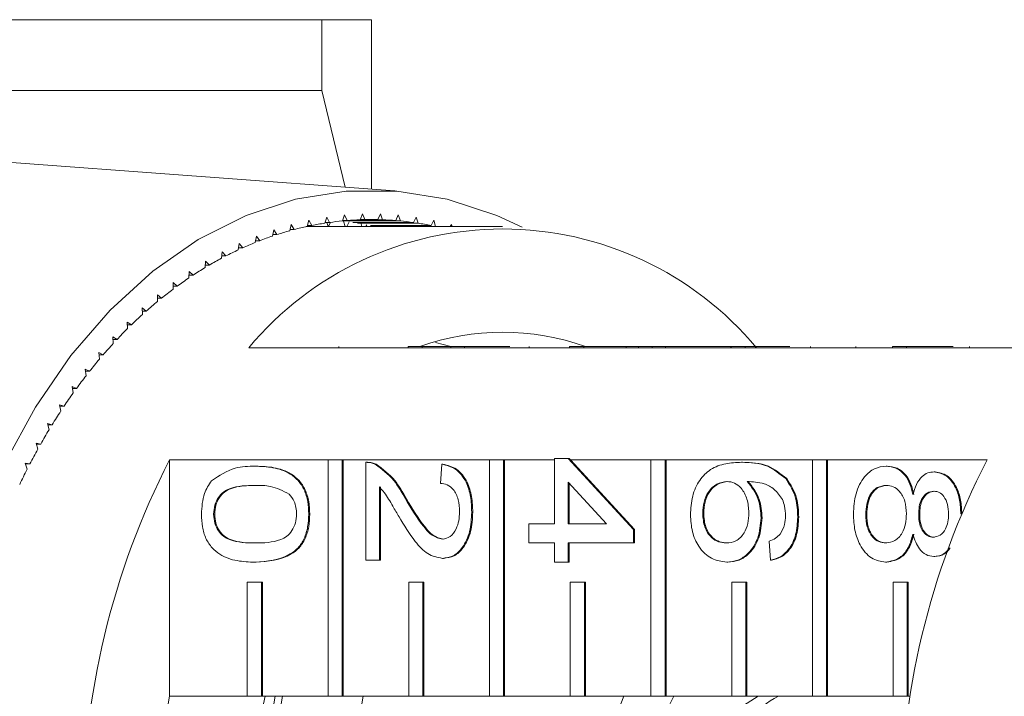
# Model space of a CAD drawing. Units: millimetres. Extents: x -102 to 733, y -4 to 378.
# Drawn here: x 188 to 222, y 29 to 53 of the extents above; entities that cross this region are included whole.
import ezdxf

# ---------------------------------------------------------------- set-up
doc = ezdxf.new("R2010")
doc.units = ezdxf.units.MM
doc.linetypes.add('PHANTOM', pattern=[12.7, 6.35, -1.27, 1.27, -1.27, 1.27, -1.27])

msp = doc.modelspace()

# ---------------------------------------------------------------- linework, layer by layer
at = {"color": 7, "linetype": 'Continuous', "lineweight": 15}
for p, q in [((177.176, 52.66), (198.441, 52.66)), ((198.441, 50.182), (198.441, 52.66)), ((200.173, 46.723), (200.173, 52.66)), ((180.606, 50.182), (198.441, 50.182)), ((199.255, 46.791), (198.441, 50.182)), ((200.989, 46.663), (181.245, 48.128)), ((197.983, 45.633), (197.923, 45.418)), ((198.084, 45.452), (197.983, 45.633)), ((198.606, 45.744), (198.539, 45.533)), ((198.547, 45.557), (198.702, 45.557)), ((198.659, 45.41), (198.605, 45.557)), ((198.702, 45.557), (198.606, 45.744)), ((198.742, 45.563), (198.674, 45.41)), ((199.231, 45.818), (199.159, 45.611)), ((199.159, 45.611), (201.187, 45.611)), ((199.164, 45.626), (199.322, 45.626)), ((199.255, 45.41), (199.192, 45.598)), ((199.322, 45.626), (199.231, 45.818)), ((199.395, 45.574), (199.315, 45.41)), ((199.322, 45.626), (201.024, 45.626)), ((199.522, 45.557), (201.644, 45.557)), ((199.859, 45.855), (199.78, 45.653)), ((199.78, 45.653), (200.565, 45.653)), ((199.782, 45.658), (199.943, 45.658)), ((199.943, 45.658), (199.859, 45.855)), ((199.943, 45.658), (200.402, 45.658)), ((200.487, 45.855), (200.402, 45.658)), ((200.565, 45.653), (200.487, 45.855)), ((201.114, 45.818), (201.024, 45.626)), ((201.187, 45.611), (201.114, 45.818)), ((201.74, 45.744), (201.644, 45.557)), ((201.806, 45.533), (201.74, 45.744)), ((202.363, 45.633), (202.261, 45.452)), ((202.423, 45.418), (202.363, 45.633)), ((196.75, 45.3), (196.702, 45.079)), ((196.861, 45.132), (196.75, 45.3)), ((197.364, 45.484), (197.31, 45.266)), ((197.321, 45.31), (197.471, 45.31)), ((197.471, 45.31), (197.364, 45.484)), ((197.932, 45.452), (198.084, 45.452)), ((198.051, 45.41), (198.035, 45.452)), ((198.068, 45.452), (198.051, 45.41)), ((204.769, 45.41), (198.051, 45.41)), ((199.685, 45.533), (201.806, 45.533)), ((199.842, 45.41), (199.811, 45.512)), ((200.014, 45.476), (199.978, 45.41)), ((200.14, 45.452), (202.261, 45.452)), ((200.301, 45.418), (202.423, 45.418)), ((202.982, 45.484), (202.936, 45.41)), ((203, 45.41), (202.982, 45.484)), ((196.142, 45.079), (196.101, 44.855)), ((196.112, 44.917), (196.258, 44.917)), ((196.258, 44.917), (196.142, 45.079)), ((196.714, 45.132), (196.861, 45.132)), ((194.948, 44.53), (194.92, 44.303)), ((195.073, 44.383), (194.948, 44.53)), ((195.54, 44.822), (195.506, 44.596)), ((195.517, 44.668), (195.662, 44.668)), ((195.662, 44.668), (195.54, 44.822)), ((194.364, 44.203), (194.343, 43.974)), ((194.494, 44.064), (194.364, 44.203)), ((194.93, 44.383), (195.073, 44.383)), ((193.79, 43.842), (193.776, 43.612)), ((193.924, 43.711), (193.79, 43.842)), ((194.351, 44.064), (194.494, 44.064)), ((193.782, 43.711), (193.924, 43.711)), ((193.228, 43.448), (193.221, 43.217)), ((193.224, 43.324), (193.366, 43.324)), ((193.366, 43.324), (193.228, 43.448)), ((192.819, 42.904), (192.678, 43.02)), ((192.678, 43.02), (192.678, 42.789)), ((192.678, 42.904), (192.819, 42.904)), ((192.285, 42.453), (192.14, 42.56)), ((192.14, 42.56), (192.147, 42.329)), ((192.144, 42.453), (192.285, 42.453)), ((191.765, 41.97), (191.618, 42.068)), ((191.618, 42.068), (191.631, 41.838)), ((191.623, 41.97), (191.765, 41.97)), ((191.26, 41.457), (191.11, 41.546)), ((191.11, 41.546), (191.13, 41.317)), ((191.118, 41.457), (191.26, 41.457)), ((201.458, 41.16), (195.872, 41.16)), ((201.458, 41.21), (201.458, 41.16)), ((201.458, 41.21), (201.953, 41.21)), ((201.458, 41.16), (201.953, 41.16)), ((201.953, 41.21), (201.953, 41.16)), ((201.953, 41.21), (202.959, 41.21)), ((207.115, 41.16), (201.953, 41.16)), ((202.955, 41.21), (202.422, 41.348)), ((202.959, 41.21), (202.959, 41.16)), ((203.435, 41.21), (202.959, 41.21)), ((203.435, 41.21), (203.435, 41.16)), ((205.021, 41.21), (203.435, 41.21)), ((205.694, 41.21), (205.694, 41.16)), ((207.115, 41.21), (207.115, 41.16)), ((207.115, 41.21), (207.61, 41.21)), ((207.115, 41.16), (207.61, 41.16)), ((207.61, 41.21), (207.61, 41.16)), ((207.61, 41.21), (209.099, 41.21)), ((212.772, 41.16), (207.61, 41.16)), ((209.099, 41.21), (209.099, 41.16)), ((209.527, 41.21), (209.099, 41.21)), ((209.527, 41.21), (209.527, 41.16)), ((210.003, 41.21), (209.527, 41.21)), ((210.003, 41.21), (210.003, 41.16)), ((210.479, 41.21), (210.003, 41.21)), ((210.479, 41.21), (210.479, 41.16)), ((212.763, 41.21), (210.479, 41.21)), ((212.763, 41.21), (212.763, 41.16)), ((212.772, 41.21), (212.763, 41.21)), ((212.772, 41.21), (212.772, 41.16)), ((212.772, 41.21), (213.267, 41.21)), ((212.772, 41.16), (213.267, 41.16)), ((213.267, 41.21), (213.267, 41.16)), ((213.267, 41.21), (214.831, 41.21)), ((218.429, 41.16), (213.267, 41.16)), ((215.556, 41.21), (215.556, 41.16)), ((217.141, 41.21), (217.141, 41.16)), ((218.429, 41.21), (218.429, 41.16)), ((218.429, 41.21), (218.924, 41.21)), ((218.429, 41.16), (218.924, 41.16)), ((218.924, 41.21), (218.924, 41.16)), ((218.924, 41.21), (220.554, 41.21)), ((224.51, 41.16), (218.924, 41.16)), ((221.125, 41.21), (221.125, 41.16)), ((190.771, 40.914), (190.617, 40.995)), ((190.617, 40.995), (190.645, 40.767)), ((190.627, 40.914), (190.771, 40.914)), ((190.297, 40.343), (190.142, 40.415)), ((190.142, 40.415), (190.176, 40.189)), ((190.153, 40.343), (190.297, 40.343)), ((189.842, 39.745), (189.684, 39.807)), ((189.684, 39.807), (189.725, 39.583)), ((189.696, 39.745), (189.842, 39.745)), ((189.404, 39.12), (189.245, 39.172)), ((189.245, 39.172), (189.292, 38.951)), ((189.256, 39.12), (189.404, 39.12)), ((188.985, 38.469), (188.825, 38.513)), ((188.825, 38.513), (188.879, 38.295)), ((188.836, 38.469), (188.985, 38.469)), ((188.586, 37.795), (188.425, 37.828)), ((188.425, 37.828), (188.485, 37.614)), ((188.434, 37.795), (188.586, 37.795)), ((206.59, 35), (206.59, 37.289)), ((206.59, 37.289), (207.066, 37.289)), ((207.066, 37.289), (209.351, 34.798)), ((207.066, 37.289), (207.102, 37.289)), ((207.102, 37.289), (207.144, 37.243)), ((188.208, 37.097), (188.045, 37.121)), ((188.045, 37.121), (188.112, 36.91)), ((188.053, 37.097), (188.208, 37.097)), ((193.102, 37.243), (198.652, 37.243)), ((193.102, 37.243), (193.102, 28.956)), ((196.095, 37.019), (196.131, 37.019)), ((198.652, 28.956), (198.652, 37.243)), ((198.652, 37.243), (199.147, 37.243)), ((199.147, 37.243), (199.147, 28.956)), ((199.147, 37.243), (199.183, 37.243)), ((199.183, 37.243), (204.309, 37.243)), ((199.183, 37.243), (199.183, 28.956)), ((199.975, 33.722), (199.975, 37.154)), ((200.03, 37.154), (199.986, 37.154)), ((200.306, 37.084), (200.341, 37.084)), ((202.593, 36.414), (202.64, 37.087)), ((202.64, 37.087), (202.676, 37.087)), ((204.309, 28.956), (204.309, 37.243)), ((204.309, 37.243), (204.804, 37.243)), ((204.804, 37.243), (204.804, 28.956)), ((204.804, 37.243), (204.84, 37.243)), ((204.84, 37.243), (206.59, 37.243)), ((204.84, 37.243), (204.84, 28.956)), ((207.144, 37.243), (209.966, 37.243)), ((207.144, 37.243), (209.386, 34.798)), ((209.966, 28.956), (209.966, 37.243)), ((209.966, 37.243), (210.461, 37.243)), ((210.461, 37.243), (210.461, 28.956)), ((210.461, 37.243), (210.497, 37.243)), ((210.497, 37.243), (215.623, 37.243)), ((210.497, 37.243), (210.497, 28.956)), ((213.135, 37.154), (213.17, 37.154)), ((215.623, 28.956), (215.623, 37.243)), ((215.623, 37.243), (216.118, 37.243)), ((216.118, 37.243), (216.118, 28.956)), ((216.118, 37.243), (216.153, 37.243)), ((216.153, 37.243), (221.74, 37.243)), ((216.153, 37.243), (216.153, 28.956)), ((218.201, 37.019), (218.236, 37.019)), ((214.688, 36.582), (214.723, 36.582)), ((219.884, 36.818), (219.919, 36.818)), ((200.451, 36.29), (200.451, 33.722)), ((200.487, 36.29), (200.487, 33.722)), ((208.403, 35), (207.066, 36.458)), ((207.066, 36.458), (207.066, 35)), ((207.102, 36.419), (207.102, 35)), ((201.364, 35.873), (201.399, 35.873)), ((194.645, 35.337), (194.681, 35.337)), ((197.977, 35.337), (198.012, 35.337)), ((203.687, 35.404), (203.723, 35.404)), ((211.778, 35.365), (211.813, 35.365)), ((213.824, 35.205), (213.86, 35.205)), ((215.109, 35.237), (215.145, 35.237)), ((217.489, 35.332), (217.524, 35.332)), ((219.345, 35.331), (219.38, 35.331)), ((220.82, 35.345), (220.829, 35.345)), ((205.686, 35), (206.59, 35)), ((205.686, 34.327), (205.686, 35)), ((207.066, 35), (208.403, 35)), ((209.351, 34.798), (209.351, 34.327)), ((209.351, 34.798), (209.386, 34.798)), ((209.386, 34.798), (209.386, 34.327)), ((206.59, 34.327), (205.686, 34.327)), ((206.59, 33.654), (206.59, 34.327)), ((209.351, 34.327), (207.066, 34.327)), ((207.066, 34.327), (207.066, 33.654)), ((207.102, 34.327), (207.102, 33.654)), ((209.351, 34.327), (209.386, 34.327)), ((214.157, 33.722), (214.11, 34.395)), ((219.872, 33.856), (219.907, 33.856)), ((196.095, 33.654), (196.131, 33.654)), ((200.451, 33.722), (199.975, 33.722)), ((200.451, 33.722), (200.487, 33.722)), ((202.663, 33.789), (202.698, 33.789)), ((207.066, 33.654), (206.59, 33.654)), ((207.066, 33.654), (207.102, 33.654)), ((212.62, 33.654), (212.655, 33.654)), ((214.157, 33.722), (214.193, 33.722)), ((218.188, 33.654), (218.224, 33.654)), ((195.824, 28.956), (195.824, 32.956)), ((195.824, 32.956), (196.319, 32.956)), ((196.319, 32.956), (196.319, 28.956)), ((196.319, 32.956), (196.354, 32.956)), ((196.354, 32.956), (196.354, 28.956)), ((201.481, 28.956), (201.481, 32.956)), ((201.481, 32.956), (201.976, 32.956)), ((201.976, 32.956), (201.976, 28.956)), ((201.976, 32.956), (202.011, 32.956)), ((202.011, 32.956), (202.011, 28.956)), ((207.138, 28.956), (207.138, 32.956)), ((207.138, 32.956), (207.633, 32.956)), ((207.633, 32.956), (207.633, 28.956)), ((207.633, 32.956), (207.668, 32.956)), ((207.668, 32.956), (207.668, 28.956)), ((212.795, 28.956), (212.795, 32.956)), ((212.795, 32.956), (213.29, 32.956)), ((213.29, 32.956), (213.29, 28.956)), ((213.29, 32.956), (213.325, 32.956)), ((213.325, 32.956), (213.325, 28.956)), ((218.451, 28.956), (218.451, 32.956)), ((218.451, 32.956), (218.946, 32.956)), ((218.946, 32.956), (218.946, 28.956)), ((218.946, 32.956), (218.982, 32.956)), ((218.982, 32.956), (218.982, 28.956)), ((195.824, 28.956), (193.102, 28.956)), ((196.319, 28.956), (195.824, 28.956)), ((196.319, 28.956), (196.354, 28.956)), ((198.652, 28.956), (196.354, 28.956)), ((199.147, 28.956), (198.652, 28.956)), ((199.147, 28.956), (199.183, 28.956)), ((201.481, 28.956), (199.183, 28.956)), ((201.976, 28.956), (201.481, 28.956)), ((201.976, 28.956), (202.011, 28.956)), ((204.309, 28.956), (202.011, 28.956)), ((204.804, 28.956), (204.309, 28.956)), ((204.804, 28.956), (204.84, 28.956)), ((207.138, 28.956), (204.84, 28.956)), ((207.633, 28.956), (207.138, 28.956)), ((207.633, 28.956), (207.668, 28.956)), ((209.966, 28.956), (207.668, 28.956)), ((210.461, 28.956), (209.966, 28.956)), ((210.461, 28.956), (210.497, 28.956)), ((212.795, 28.956), (210.497, 28.956)), ((213.29, 28.956), (212.795, 28.956)), ((213.29, 28.956), (213.325, 28.956)), ((215.623, 28.956), (213.325, 28.956)), ((216.118, 28.956), (215.623, 28.956)), ((216.118, 28.956), (216.153, 28.956)), ((218.451, 28.956), (216.153, 28.956)), ((218.946, 28.956), (218.451, 28.956)), ((218.946, 28.956), (218.982, 28.956)), ((219.052, 28.956), (218.982, 28.956))]:
    msp.add_line(p, q, dxfattribs=at)
at = {"color": 8, "linetype": 'PHANTOM', "lineweight": 0}
msp.add_line((199.032, 41.21), (199.032, 41.16), dxfattribs=at)
at = {"color": 7, "linetype": 'Continuous', "lineweight": 15, "flags": 128}
for points in [[(187.312, 37.096), (188.399, 39.089), (189.638, 40.893), (191.015, 42.485), (192.512, 43.845), (194.108, 44.955), (195.784, 45.8), (197.516, 46.37), (199.283, 46.657), (201.062, 46.657), (202.829, 46.37), (204.562, 45.8), (205.455, 45.388)], [(213.752, 20.352), (213.08, 20.763), (212.421, 21.478), (211.916, 22.41), (211.598, 23.496), (211.489, 24.66), (211.598, 25.825), (211.916, 26.91), (212.421, 27.842), (213.08, 28.557), (213.723, 28.956)]]:
    msp.add_lwpolyline(points, dxfattribs=at)
at = {"color": 7, "linetype": 'Continuous', "lineweight": 15}
for centre, radius, start, end in [((200.181, 35.049), 10.611, 95.5297, 98.0152), ((200.174, 35.132), 10.528, 92.1428, 94.6414), ((200.173, 35.16), 10.501, 88.7485, 91.2515), ((200.172, 35.132), 10.528, 85.3586, 87.8572), ((200.164, 35.049), 10.611, 81.9848, 84.4703), ((204.769, 33.748), 11.58, 39.7985, 140.2015), ((200.306, 34.486), 11.189, 105.5312, 107.9304), ((200.241, 34.725), 10.942, 102.2346, 104.6698), ((198.051, 35.035), 10.376, 90, 90.9356), ((200.202, 34.913), 10.749, 98.8973, 101.3615), ((200.144, 34.913), 10.749, 78.6385, 81.1027), ((200.531, 33.872), 11.843, 111.9663, 114.2763), ((200.401, 34.201), 11.49, 108.7778, 111.135), ((200.701, 33.503), 12.249, 115.09, 117.3487), ((200.913, 33.099), 12.706, 118.1435, 120.3478), ((201.172, 32.665), 13.211, 121.1227, 123.2704), ((201.478, 32.205), 13.763, 124.0248, 126.1146), ((201.833, 31.725), 14.36, 126.8482, 128.8798), ((202.237, 31.231), 14.999, 129.5926, 131.5661), ((202.689, 30.727), 15.676, 132.2583, 134.1745), ((203.188, 30.22), 16.387, 134.8465, 136.7069), ((204.769, 33.037), 8.672, 70.4747, 109.5253), ((203.731, 29.714), 17.13, 137.3593, 139.1654), ((204.315, 29.215), 17.898, 139.7989, 141.553), ((204.936, 28.727), 18.687, 142.1684, 143.8727), ((205.588, 28.256), 19.492, 144.4708, 146.1279), ((206.266, 27.806), 20.306, 146.7096, 148.3221), ((206.965, 27.379), 21.125, 148.8884, 150.459), ((207.676, 26.98), 21.94, 151.0108, 152.5422), ((208.394, 26.612), 22.747, 153.0806, 154.5756), ((217.621, 24.66), 27.559, 152.835, 207.165), ((246.259, 24.66), 27.559, 152.835, 207.165), ((216.598, 24.66), 23.886, 169.6396, 190.3604), ((218.875, 24.66), 22.838, 169.1585, 190.8415), ((219.229, 24.66), 22.838, 169.1585, 190.8415), ((218.979, 24.66), 22.34, 168.9139, 191.0861), ((221.807, 24.66), 22.34, 168.9139, 191.0861), ((219.199, 24.66), 11.048, 157.1184, 202.8816), ((218.857, 24.705), 9.143, 152.2927, 185.3506), ((216.026, 25.742), 3.588, 116.3964, 157.8677)]:
    msp.add_arc(centre, radius, start, end, dxfattribs=at)
for points, knots in [([(200.173, 52.66), (200.173, 52.66), (200.135, 52.66), (200.02, 52.66), (199.972, 52.66), (199.857, 52.66), (199.79, 52.66), (199.414, 52.66), (198.977, 52.66), (198.441, 52.66)], [0, 0, 0, 0, 0.25, 0.25, 0.375, 0.375, 0.5, 0.5, 1, 1, 1, 1]), ([(194.575, 36.509), (194.844, 36.688), (195.328, 37.009), (195.86, 37.016), (196.095, 37.019)], [0, 0, 0, 0, 0.557973, 1, 1, 1, 1]), ([(196.095, 37.019), (196.305, 37.011), (196.724, 36.995), (197.244, 36.826), (197.611, 36.529), (197.831, 36.201), (197.958, 35.783), (197.97, 35.486), (197.977, 35.337)], [0, 0, 0, 0, 0.250495, 0.500372, 0.625439, 0.750208, 0.87498, 1, 1, 1, 1]), ([(196.131, 37.019), (196.34, 37.011), (196.76, 36.995), (197.279, 36.826), (197.646, 36.529), (197.866, 36.201), (197.993, 35.783), (198.006, 35.486), (198.012, 35.337)], [0, 0, 0, 0, 0.250495, 0.500372, 0.625439, 0.750208, 0.87498, 1, 1, 1, 1]), ([(199.975, 37.154), (200.038, 37.152), (200.151, 37.149), (200.258, 37.103), (200.306, 37.084)], [0, 0, 0, 0, 0.559956, 1, 1, 1, 1]), ([(200.011, 37.154), (200.074, 37.152), (200.186, 37.149), (200.294, 37.103), (200.341, 37.084)], [0, 0, 0, 0, 0.559956, 1, 1, 1, 1]), ([(200.306, 37.084), (200.536, 36.915), (200.949, 36.614), (201.237, 36.1), (201.364, 35.873)], [0, 0, 0, 0, 0.558359, 1, 1, 1, 1]), ([(200.341, 37.084), (200.571, 36.915), (200.985, 36.614), (201.272, 36.1), (201.399, 35.873)], [0, 0, 0, 0, 0.5583593, 1, 1, 1, 1]), ([(202.64, 37.087), (202.805, 37.048), (203.134, 36.97), (203.498, 36.519), (203.666, 35.956), (203.68, 35.588), (203.687, 35.404)], [0, 0, 0, 0, 0.280235, 0.558893, 0.779132, 1, 1, 1, 1]), ([(202.676, 37.087), (202.841, 37.048), (203.169, 36.97), (203.533, 36.519), (203.701, 35.956), (203.716, 35.588), (203.723, 35.404)], [0, 0, 0, 0, 0.280235, 0.558893, 0.779132, 1, 1, 1, 1]), ([(211.349, 35.314), (211.363, 35.535), (211.391, 35.977), (211.653, 36.552), (212.068, 36.954), (212.585, 37.129), (212.951, 37.146), (213.135, 37.154)], [0, 0, 0, 0, 0.186506, 0.372724, 0.558994, 0.779255, 1, 1, 1, 1]), ([(213.135, 37.154), (213.445, 37.147), (213.999, 37.135), (214.478, 36.75), (214.688, 36.582)], [0, 0, 0, 0, 0.561396, 1, 1, 1, 1]), ([(213.17, 37.154), (213.481, 37.147), (214.034, 37.135), (214.513, 36.75), (214.723, 36.582)], [0, 0, 0, 0, 0.561396, 1, 1, 1, 1]), ([(217.06, 35.337), (217.075, 35.583), (217.105, 36.073), (217.404, 36.641), (217.793, 36.972), (218.065, 37.004), (218.201, 37.019)], [0, 0, 0, 0, 0.2801306, 0.5593352, 0.7795226, 1, 1, 1, 1]), ([(218.201, 37.019), (218.321, 37.007), (218.56, 36.983), (218.857, 36.743), (219.055, 36.401), (219.114, 36.149), (219.144, 36.022)], [0, 0, 0, 0, 0.2801868, 0.5594692, 0.7795481, 1, 1, 1, 1]), ([(218.236, 37.019), (218.356, 37.007), (218.595, 36.983), (218.893, 36.743), (219.09, 36.401), (219.15, 36.149), (219.179, 36.022)], [0, 0, 0, 0, 0.280187, 0.559469, 0.779548, 1, 1, 1, 1]), ([(214.688, 36.582), (214.826, 36.366), (215.073, 35.98), (215.098, 35.465), (215.109, 35.237)], [0, 0, 0, 0, 0.55838, 1, 1, 1, 1]), ([(214.723, 36.582), (214.861, 36.366), (215.108, 35.98), (215.133, 35.465), (215.145, 35.237)], [0, 0, 0, 0, 0.55838, 1, 1, 1, 1]), ([(219.144, 36.022), (219.18, 36.145), (219.252, 36.389), (219.441, 36.656), (219.663, 36.798), (219.81, 36.811), (219.884, 36.818)], [0, 0, 0, 0, 0.28031, 0.559637, 0.779691, 1, 1, 1, 1]), ([(219.884, 36.818), (220.031, 36.791), (220.325, 36.739), (220.639, 36.325), (220.8, 35.835), (220.813, 35.509), (220.82, 35.345)], [0, 0, 0, 0, 0.279271, 0.558676, 0.779074, 1, 1, 1, 1]), ([(219.919, 36.818), (220.066, 36.791), (220.361, 36.739), (220.674, 36.325), (220.835, 35.835), (220.849, 35.509), (220.855, 35.345)], [0, 0, 0, 0, 0.279271, 0.558676, 0.779074, 1, 1, 1, 1]), ([(194.217, 35.337), (194.232, 35.589), (194.26, 36.041), (194.478, 36.366), (194.575, 36.509)], [0, 0, 0, 0, 0.559716, 1, 1, 1, 1]), ([(196.097, 36.346), (195.794, 36.341), (195.415, 36.334), (194.981, 36.13), (194.804, 35.926), (194.668, 35.658), (194.653, 35.444), (194.645, 35.337)], [0, 0, 0, 0, 0.500363, 0.625568, 0.750538, 0.875304, 1, 1, 1, 1]), ([(196.132, 36.346), (195.829, 36.341), (195.45, 36.334), (195.016, 36.13), (194.839, 35.926), (194.704, 35.658), (194.688, 35.444), (194.681, 35.337)], [0, 0, 0, 0, 0.500363, 0.625568, 0.750538, 0.875304, 1, 1, 1, 1]), ([(197.294, 36.042), (197.077, 36.152), (196.689, 36.348), (196.278, 36.347), (196.097, 36.346)], [0, 0, 0, 0, 0.558059, 1, 1, 1, 1]), ([(201.14, 35.245), (201.067, 35.371), (200.946, 35.577), (200.777, 35.861), (200.629, 36.098), (200.51, 36.226), (200.451, 36.29)], [0, 0, 0, 0, 0.340038, 0.560063, 0.78009, 1, 1, 1, 1]), ([(203.259, 35.419), (203.251, 35.564), (203.236, 35.854), (203.069, 36.202), (202.834, 36.389), (202.673, 36.405), (202.593, 36.414)], [0, 0, 0, 0, 0.28041, 0.559489, 0.779375, 1, 1, 1, 1]), ([(212.629, 36.481), (212.508, 36.461), (212.267, 36.422), (211.976, 36.151), (211.802, 35.77), (211.786, 35.5), (211.778, 35.365)], [0, 0, 0, 0, 0.2800816, 0.5597698, 0.7796884, 1, 1, 1, 1]), ([(212.665, 36.481), (212.544, 36.461), (212.302, 36.422), (212.011, 36.151), (211.838, 35.77), (211.821, 35.5), (211.813, 35.365)], [0, 0, 0, 0, 0.2800816, 0.5597698, 0.7796884, 1, 1, 1, 1]), ([(213.396, 35.392), (213.384, 35.553), (213.359, 35.875), (213.157, 36.243), (212.898, 36.454), (212.719, 36.472), (212.629, 36.481)], [0, 0, 0, 0, 0.27974, 0.559339, 0.779412, 1, 1, 1, 1]), ([(214.571, 35.854), (214.481, 35.982), (214.3, 36.238), (213.861, 36.457), (213.535, 36.472), (213.335, 36.481)], [0, 0, 0, 0, 0.279359, 0.559176, 1, 1, 1, 1]), ([(213.335, 36.481), (213.489, 36.289), (213.766, 35.944), (213.806, 35.432), (213.824, 35.205)], [0, 0, 0, 0, 0.558625, 1, 1, 1, 1]), ([(213.37, 36.481), (213.525, 36.289), (213.801, 35.944), (213.842, 35.432), (213.86, 35.205)], [0, 0, 0, 0, 0.5586251, 1, 1, 1, 1]), ([(218.21, 36.346), (218.102, 36.333), (217.889, 36.306), (217.634, 36.045), (217.513, 35.687), (217.497, 35.45), (217.489, 35.332)], [0, 0, 0, 0, 0.280552, 0.558516, 0.77917, 1, 1, 1, 1]), ([(218.245, 36.346), (218.138, 36.333), (217.924, 36.306), (217.67, 36.045), (217.548, 35.687), (217.532, 35.45), (217.524, 35.332)], [0, 0, 0, 0, 0.280552, 0.558516, 0.77917, 1, 1, 1, 1]), ([(218.916, 35.352), (218.908, 35.501), (218.89, 35.799), (218.699, 36.136), (218.458, 36.321), (218.293, 36.338), (218.21, 36.346)], [0, 0, 0, 0, 0.280111, 0.558976, 0.779307, 1, 1, 1, 1]), ([(197.548, 35.344), (197.545, 35.42), (197.538, 35.573), (197.461, 35.829), (197.357, 35.962), (197.294, 36.042)], [0, 0, 0, 0, 0.280453, 0.560688, 1, 1, 1, 1]), ([(219.882, 36.144), (219.798, 36.133), (219.631, 36.109), (219.443, 35.889), (219.354, 35.608), (219.348, 35.423), (219.345, 35.331)], [0, 0, 0, 0, 0.279936, 0.558845, 0.779075, 1, 1, 1, 1]), ([(219.917, 36.144), (219.833, 36.133), (219.667, 36.109), (219.478, 35.889), (219.39, 35.608), (219.383, 35.423), (219.38, 35.331)], [0, 0, 0, 0, 0.279936, 0.558845, 0.779075, 1, 1, 1, 1]), ([(220.392, 35.337), (220.387, 35.451), (220.376, 35.679), (220.248, 35.952), (220.071, 36.117), (219.945, 36.135), (219.882, 36.144)], [0, 0, 0, 0, 0.280365, 0.559367, 0.779701, 1, 1, 1, 1]), ([(201.364, 35.873), (201.567, 35.538), (201.849, 35.071), (202.291, 34.555), (202.536, 34.493), (202.658, 34.462)], [0, 0, 0, 0, 0.5613127, 0.7813859, 1, 1, 1, 1]), ([(201.399, 35.873), (201.602, 35.538), (201.884, 35.071), (202.326, 34.555), (202.571, 34.493), (202.694, 34.462)], [0, 0, 0, 0, 0.561313, 0.781386, 1, 1, 1, 1]), ([(214.681, 35.281), (214.675, 35.394), (214.665, 35.596), (214.599, 35.775), (214.571, 35.854)], [0, 0, 0, 0, 0.559717, 1, 1, 1, 1]), ([(196.095, 33.654), (195.885, 33.662), (195.466, 33.678), (194.948, 33.849), (194.581, 34.145), (194.361, 34.473), (194.235, 34.891), (194.223, 35.188), (194.217, 35.337)], [0, 0, 0, 0, 0.250479, 0.500353, 0.625387, 0.750173, 0.874968, 1, 1, 1, 1]), ([(194.645, 35.337), (194.653, 35.23), (194.67, 35.016), (194.804, 34.747), (194.981, 34.545), (195.415, 34.339), (195.794, 34.332), (196.097, 34.327)], [0, 0, 0, 0, 0.124656, 0.24942, 0.374387, 0.49959, 1, 1, 1, 1]), ([(194.681, 35.337), (194.689, 35.23), (194.705, 35.016), (194.839, 34.747), (195.017, 34.545), (195.45, 34.339), (195.829, 34.332), (196.132, 34.327)], [0, 0, 0, 0, 0.124656, 0.24942, 0.374387, 0.49959, 1, 1, 1, 1]), ([(197.977, 35.337), (197.97, 35.188), (197.956, 34.891), (197.83, 34.474), (197.615, 34.138), (197.051, 33.723), (196.52, 33.685), (196.095, 33.654)], [0, 0, 0, 0, 0.1253733, 0.2506437, 0.3756975, 0.5011132, 1, 1, 1, 1]), ([(196.097, 34.327), (196.401, 34.332), (196.782, 34.338), (197.214, 34.549), (197.394, 34.75), (197.527, 35.022), (197.541, 35.237), (197.548, 35.344)], [0, 0, 0, 0, 0.500352, 0.625529, 0.750516, 0.875255, 1, 1, 1, 1]), ([(198.012, 35.337), (198.005, 35.188), (197.992, 34.891), (197.865, 34.474), (197.65, 34.138), (197.086, 33.723), (196.555, 33.685), (196.131, 33.654)], [0, 0, 0, 0, 0.125373, 0.250644, 0.375698, 0.501113, 1, 1, 1, 1]), ([(202.663, 33.789), (202.485, 33.824), (202.13, 33.896), (201.616, 34.46), (201.321, 34.947), (201.14, 35.245)], [0, 0, 0, 0, 0.278741, 0.558834, 1, 1, 1, 1]), ([(202.658, 34.462), (202.753, 34.48), (202.943, 34.515), (203.142, 34.788), (203.246, 35.103), (203.255, 35.313), (203.259, 35.419)], [0, 0, 0, 0, 0.2790799, 0.5586119, 0.7790431, 1, 1, 1, 1]), ([(203.687, 35.404), (203.676, 35.175), (203.654, 34.718), (203.397, 34.171), (203.044, 33.837), (202.79, 33.805), (202.663, 33.789)], [0, 0, 0, 0, 0.280482, 0.559644, 0.779749, 1, 1, 1, 1]), ([(203.723, 35.404), (203.712, 35.175), (203.689, 34.718), (203.432, 34.171), (203.079, 33.837), (202.825, 33.805), (202.698, 33.789)], [0, 0, 0, 0, 0.280482, 0.559644, 0.779749, 1, 1, 1, 1]), ([(212.62, 33.654), (212.439, 33.681), (212.078, 33.733), (211.643, 34.139), (211.388, 34.71), (211.362, 35.112), (211.349, 35.314)], [0, 0, 0, 0, 0.2802299, 0.5597606, 0.7797594, 1, 1, 1, 1]), ([(211.778, 35.365), (211.791, 35.2), (211.818, 34.869), (212.052, 34.517), (212.33, 34.349), (212.513, 34.334), (212.605, 34.327)], [0, 0, 0, 0, 0.2794888, 0.558551, 0.7789781, 1, 1, 1, 1]), ([(211.813, 35.365), (211.826, 35.2), (211.853, 34.869), (212.088, 34.517), (212.366, 34.349), (212.548, 34.334), (212.64, 34.327)], [0, 0, 0, 0, 0.279489, 0.558551, 0.778978, 1, 1, 1, 1]), ([(212.605, 34.327), (212.721, 34.339), (212.952, 34.362), (213.23, 34.629), (213.378, 35.006), (213.39, 35.263), (213.396, 35.392)], [0, 0, 0, 0, 0.280456, 0.559364, 0.779311, 1, 1, 1, 1]), ([(213.824, 35.205), (213.801, 34.965), (213.756, 34.482), (213.418, 33.969), (213.021, 33.691), (212.754, 33.667), (212.62, 33.654)], [0, 0, 0, 0, 0.279141, 0.558815, 0.77917, 1, 1, 1, 1]), ([(213.86, 35.205), (213.837, 34.965), (213.791, 34.482), (213.454, 33.969), (213.057, 33.691), (212.789, 33.667), (212.655, 33.654)], [0, 0, 0, 0, 0.2791407, 0.5588147, 0.7791703, 1, 1, 1, 1]), ([(215.109, 35.237), (215.097, 35.027), (215.073, 34.606), (214.828, 34.107), (214.501, 33.814), (214.272, 33.752), (214.157, 33.722)], [0, 0, 0, 0, 0.280049, 0.559187, 0.779374, 1, 1, 1, 1]), ([(215.145, 35.237), (215.132, 35.027), (215.108, 34.606), (214.864, 34.107), (214.537, 33.814), (214.307, 33.752), (214.193, 33.722)], [0, 0, 0, 0, 0.280049, 0.559187, 0.779374, 1, 1, 1, 1]), ([(214.49, 34.638), (214.552, 34.743), (214.662, 34.932), (214.675, 35.174), (214.681, 35.281)], [0, 0, 0, 0, 0.5590039, 1, 1, 1, 1]), ([(218.188, 33.654), (218.016, 33.682), (217.672, 33.739), (217.292, 34.199), (217.086, 34.763), (217.069, 35.145), (217.06, 35.337)], [0, 0, 0, 0, 0.279532, 0.559025, 0.779261, 1, 1, 1, 1]), ([(217.489, 35.332), (217.497, 35.181), (217.514, 34.881), (217.703, 34.538), (217.946, 34.353), (218.112, 34.336), (218.195, 34.327)], [0, 0, 0, 0, 0.280192, 0.559073, 0.779305, 1, 1, 1, 1]), ([(217.524, 35.332), (217.532, 35.181), (217.549, 34.881), (217.738, 34.538), (217.981, 34.353), (218.147, 34.336), (218.23, 34.327)], [0, 0, 0, 0, 0.280192, 0.559073, 0.779305, 1, 1, 1, 1]), ([(218.195, 34.327), (218.303, 34.342), (218.519, 34.371), (218.767, 34.641), (218.9, 34.992), (218.911, 35.232), (218.916, 35.352)], [0, 0, 0, 0, 0.27997, 0.559316, 0.779349, 1, 1, 1, 1]), ([(219.345, 35.331), (219.35, 35.216), (219.359, 34.987), (219.489, 34.713), (219.669, 34.553), (219.796, 34.537), (219.859, 34.529)], [0, 0, 0, 0, 0.280478, 0.5592592, 0.7795763, 1, 1, 1, 1]), ([(219.38, 35.331), (219.385, 35.216), (219.395, 34.987), (219.525, 34.713), (219.704, 34.553), (219.831, 34.537), (219.895, 34.529)], [0, 0, 0, 0, 0.280478, 0.559259, 0.779576, 1, 1, 1, 1]), ([(219.859, 34.529), (219.942, 34.543), (220.106, 34.57), (220.289, 34.789), (220.381, 35.063), (220.388, 35.246), (220.392, 35.337)], [0, 0, 0, 0, 0.279693, 0.559145, 0.779317, 1, 1, 1, 1]), ([(214.11, 34.395), (214.187, 34.422), (214.324, 34.471), (214.44, 34.587), (214.49, 34.638)], [0, 0, 0, 0, 0.560488, 1, 1, 1, 1]), ([(219.144, 34.634), (219.099, 34.479), (219.008, 34.168), (218.684, 33.745), (218.376, 33.688), (218.188, 33.654)], [0, 0, 0, 0, 0.281226, 0.561787, 1, 1, 1, 1]), ([(219.179, 34.634), (219.134, 34.479), (219.044, 34.168), (218.719, 33.745), (218.411, 33.688), (218.224, 33.654)], [0, 0, 0, 0, 0.281226, 0.561787, 1, 1, 1, 1]), ([(219.872, 33.856), (219.78, 33.868), (219.598, 33.89), (219.309, 34.144), (219.206, 34.448), (219.144, 34.634)], [0, 0, 0, 0, 0.280612, 0.560833, 1, 1, 1, 1]), ([(220.449, 34.158), (220.373, 34.076), (220.204, 33.892), (219.99, 33.869), (219.872, 33.856)], [0, 0, 0, 0, 0.446564, 1, 1, 1, 1]), ([(220.427, 34.106), (220.369, 34.045), (220.218, 33.884), (220.026, 33.867), (219.907, 33.856)], [0, 0, 0, 0, 0.3791467, 1, 1, 1, 1])]:
    msp.add_open_spline(points, degree=3, knots=knots, dxfattribs=at)

doc.saveas('drawing.dxf')
